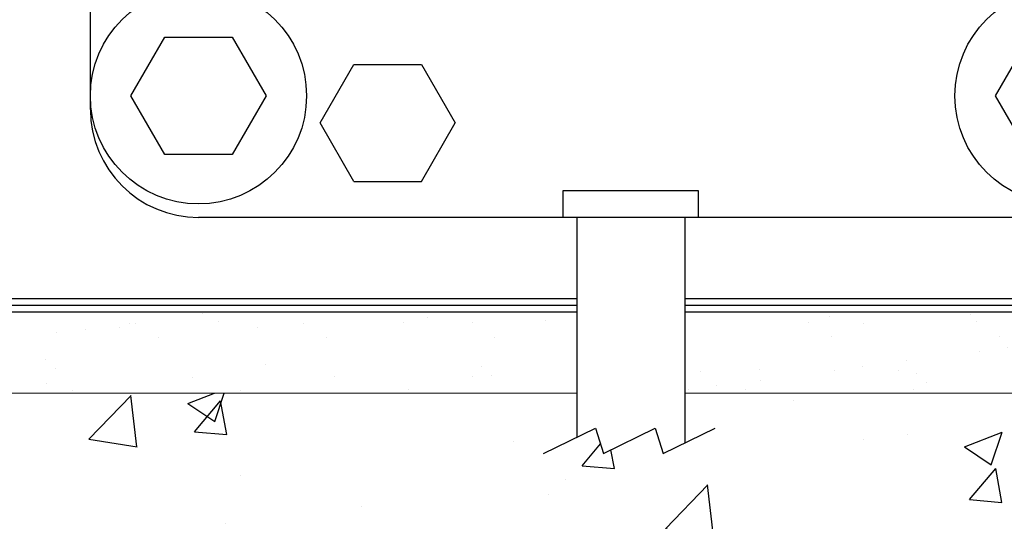
# Model space of a CAD drawing. Units: inches. Extents: x 233 to 551, y -317 to -98.
# Drawn here: x 237 to 241, y -302 to -300 of the extents above; entities that cross this region are included whole.
import ezdxf

# ---------------------------------------------------------------- set-up
doc = ezdxf.new("R2010")
doc.units = ezdxf.units.IN
doc.header["$MEASUREMENT"] = 0
doc.layers.add('DIMENSIONS', color=7, linetype='Continuous')

msp = doc.modelspace()

# ---------------------------------------------------------------- hatches: boundary and pattern name
at = {"linetype": 'ByBlock', "lineweight": -2}
h = msp.add_hatch(dxfattribs=at)
h.set_pattern_fill('AR-CONC', color=256, scale=0.25, style=0)
h.set_pattern_definition([(50, (0, 0), (1.7931505, -0.1568803), [0.1875, -2.0625]), (355, (0, 0), (-0.346878, 1.88048), [0.15, -1.65]), (100.45144, (0.1494, -0.013), (1.446272, 1.7236), [0.1593505, -1.752855]), (46.1842, (0, 0.5), (2.668103, -0.413798), [0.28125, -3.09375]), (96.6356, (0.2223, 0.4655), (2.336655, 2.435297), [0.239026, -2.629284]), (351.1842, (0, 0.5), (2.336655, 2.435297), [0.225, -2.475]), (21, (0.25, 0.375), (1.4922676, -1.006547), [0.1875, -2.0625]), (326, (0.25, 0.375), (0.608288, 1.812875), [0.15, -1.65]), (71.45144, (0.3744, 0.2911), (2.100556, 0.806328), [0.1593505, -1.752855]), (37.5, (0, 0), (0.0303996, 0.8322346), [0, -1.63, 0, -1.675, 0, -1.65625]), (7.5, (0, 0), (0.6576738, 0.9860293), [0, -0.955, 0, -1.5925, 0, -0.63125]), (-32.5, (-0.5575, 0), (1.3345561, -0.0563872), [0, -0.625, 0, -1.95, 0, -2.5875]), (-42.5, (-0.8075, 0), (1.4579654, 0.2502625), [0, -0.8125, 0, -1.295, 0, -1.8375])])
h.paths.add_polyline_path([(239.1895, -301.8115), (236.2207, -301.8115), (236.2207, -302.0571), (236.1514, -302.0909), (236.1144, -301.9738), (235.8741, -302.0909), (235.8371, -301.9738), (235.7207, -302.0305), (235.7207, -301.8115), (235.4395, -301.8115), (235.4395, -297.374), (235.4395, -297.3115), (235.4395, -296.8115), (233.002, -296.8115), (233.002, -306.8115), (245.752, -306.8115), (245.752, -296.8115), (243.4395, -296.8115), (243.4395, -301.8115), (242.8145, -301.8115), (239.6895, -301.8115), (239.6895, -302.0426), (239.5903, -302.0909), (239.5533, -301.9738), (239.313, -302.0909), (239.276, -301.9738), (239.1895, -302.016)])
h = msp.add_hatch(dxfattribs=at)
h.set_pattern_fill('AR-SAND', color=256, scale=0.25, style=0)
h.paths.add_polyline_path([(235.7207, -301.8115), (235.7207, -297.3115), (235.4395, -297.3115), (235.4395, -301.8115)])
h.paths.add_polyline_path([(243.4395, -301.8115), (243.4395, -297.3115), (242.377, -297.3115), (242.377, -301.4365), (236.502, -301.4365), (236.502, -297.3115), (236.2207, -297.3115), (236.2207, -301.8115)])
h.paths.add_polyline_path([(235.7207, -297.3115), (235.6895, -297.3115), (235.6895, -301.8115), (235.7207, -301.8115)], flags=16)
h.paths.add_polyline_path([(239.6895, -301.8115), (239.6895, -301.4365), (239.1895, -301.4365), (239.1895, -301.8115)], flags=16)

# ---------------------------------------------------------------- linework, layer by layer
at = {"extrusion": (0, 1, 0)}
for p, q in [((236.9395, -300.499), (236.9395, -299.999)), ((237.127, -300.4365), (237.2832, -300.1658)), ((237.2832, -300.1658), (237.5957, -300.1658)), ((237.5957, -300.1658), (237.752, -300.4365)), ((241.127, -300.4365), (241.2832, -300.1658)), ((238.002, -300.5615), (238.1582, -300.2908)), ((238.1582, -300.2908), (238.4707, -300.2908)), ((238.4707, -300.2908), (238.627, -300.5615)), ((237.2832, -300.7071), (237.127, -300.4365)), ((237.752, -300.4365), (237.5957, -300.7071)), ((241.2832, -300.7071), (241.127, -300.4365)), ((238.1582, -300.8321), (238.002, -300.5615)), ((238.4707, -300.8321), (238.627, -300.5615)), ((237.5957, -300.7071), (237.2832, -300.7071)), ((242.0645, -300.999), (237.4395, -300.999)), ((236.502, -301.374), (239.1895, -301.374)), ((239.6895, -301.374), (242.377, -301.374))]:
    msp.add_line(p, q, dxfattribs=at)
at = {"extrusion": (0, -1, 0)}
msp.add_line((238.1582, -300.8321), (238.4707, -300.8321), dxfattribs=at)
for p, q in [((236.4707, -301.4052), (239.1895, -301.4051)), ((239.6895, -301.4051), (242.4082, -301.405)), ((239.1895, -301.4365), (236.4395, -301.4365)), ((242.4395, -301.4365), (239.6895, -301.4365))]:
    msp.add_line(p, q)
at = {"lineweight": 0}
for p, q in [((236.2207, -301.8115), (239.1895, -301.8115)), ((239.6895, -301.8115), (243.4395, -301.8115))]:
    msp.add_line(p, q, dxfattribs=at)
for centre in [(237.4395, -300.4365), (241.4395, -300.4365)]:
    msp.add_circle(centre, 0.5)
msp.add_arc((237.4395, -300.499), 0.5, 180, 270)
at = {"layer": 'DIMENSIONS', "linetype": 'ByBlock', "lineweight": -2}
for p, q in [((239.127, -300.999), (239.127, -300.874)), ((239.127, -300.874), (239.752, -300.874)), ((239.752, -300.874), (239.752, -300.999)), ((239.1895, -300.999), (239.1895, -302.016)), ((239.6895, -300.999), (239.6895, -302.0426))]:
    msp.add_line(p, q, dxfattribs=at)
msp.add_lwpolyline([(239.0357, -302.0909), (239.276, -301.9738), (239.313, -302.0909), (239.5533, -301.9738), (239.5903, -302.0909), (239.8306, -301.9738)], dxfattribs=at)

doc.saveas('drawing.dxf')
